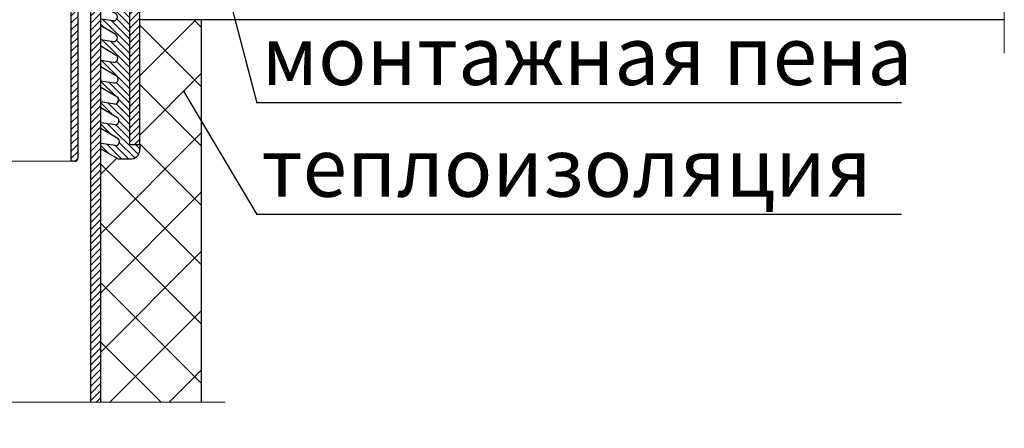
# Model space of a CAD drawing. Units: inches. Extents: x 0 to 2113, y 0 to 1485.
# Drawn here: x 637 to 931, y 586 to 708 of the extents above; entities that cross this region are included whole.
import ezdxf

# ---------------------------------------------------------------- set-up
doc = ezdxf.new("R2010")
doc.units = ezdxf.units.IN
doc.header["$MEASUREMENT"] = 0
doc.linetypes.add('ACAD_ISO04W100', pattern=[30, 24, -3, 0, -3])
for name, color, linetype, lineweight in [('вспомогательный', 140, 'Continuous', 20), ('Оси', 10, 'ACAD_ISO04W100', 13), ('Основной', 7, 'Continuous', 30), ('текст', 1, 'Continuous', 25), ('штриховка', 251, 'Continuous', 0)]:
    doc.layers.add(name, color=color, linetype=linetype, lineweight=lineweight)
doc.styles.add('ГОСТ 2.304', font='isocpeui.ttf')
pattern_1 = [(45, (-4441.774514669472, 243.6477663103777), (-1.060660171779821, 1.060660171779821), [])]
pattern_2 = [(135, (-4441.774514669472, 243.6477663103777), (-1.060660171779821, -1.060660171779821), [])]
pattern_3 = [(45, (-2620.949201545528, 429.3862393742822), (-1.060660171779821, 1.060660171779821), [])]

# ---------------------------------------------------------------- blocks, each defined once
blk = doc.blocks.new('hl9.1разрез')
at = {"layer": 'штриховка', "linetype": 'ACAD_ISO04W100'}
h = blk.add_hatch(dxfattribs=at)
h.set_pattern_fill('ANSI31', color=256, scale=12)
h.set_pattern_definition(pattern_1)
h.paths.add_polyline_path([(-1954.280092566173, 1284.688388152295, 0.4185882952823893), (-1956.325289955298, 1286.549055105156), (-1959.480092566173, 1286.549055105156), (-1959.480092566173, 1295.407525117929), (-1954.280092566173, 1300.607525117931), (-1954.280092566173, 1303.749055105157), (-1957.280092566173, 1303.749055105157), (-1957.280092566173, 1301.85016580505), (-1962.480092566173, 1296.650165805049), (-1962.480092566173, 1285.049055105156, 0.4142135623730951), (-1960.980092566173, 1283.549055105156), (-1957.280092566173, 1283.549055105156), (-1957.280092566173, 1243.452387204836), (-1954.680092566172, 1233.749055105157), (-1954.680092566173, 1208.751351598885, -0.4142135623730591), (-1955.680092566173, 1207.751351598885), (-1960.880092566174, 1207.751351598884, 0.4142135623730438), (-1965.880092566173, 1202.751351598884), (-1965.880092566173, 1153.749055105157), (-1962.880092566173, 1153.749055105157), (-1962.880092566173, 1202.751351598884, -0.4736146770322323), (-1960.880092566165, 1204.751351598884), (-1948.481288040495, 1204.751351598885, -0.3487172471543449), (-1947.435769868006, 1203.599773515158), (-1947.435769868006, 1153.749055105157), (-1947.435769868006, 1149.749055105157, 0.4295744605338669), (-1946.380092566177, 1148.749055105157), (-1945.41107475628, 1148.749055105157), (-1945.41107475628, 1204.826149538605, 0.3561693719316416), (-1948.498259363309, 1207.751351598884), (-1949.58917596474, 1207.751351598884), (-1950.680092566173, 1207.751351598885, -0.4142135623731421), (-1951.680092566173, 1208.751351598885), (-1951.680092566172, 1234.14401259792), (-1954.280092566173, 1243.847344697598)])
h = blk.add_hatch(dxfattribs=at)
h.set_pattern_fill('ANSI31', color=256, scale=12)
h.set_pattern_definition(pattern_1)
h.paths.add_polyline_path([(-1844.211552393797, 1284.688388152295, -0.4185882952823893), (-1842.166355004672, 1286.549055105156), (-1839.011552393798, 1286.549055105156), (-1839.011552393798, 1295.407525117929), (-1844.211552393797, 1300.607525117931), (-1844.211552393797, 1303.749055105157), (-1841.211552393797, 1303.749055105157), (-1841.211552393797, 1301.85016580505), (-1836.011552393798, 1296.650165805049), (-1836.011552393798, 1285.049055105156, -0.4142135623730951), (-1837.511552393798, 1283.549055105156), (-1841.211552393797, 1283.549055105156), (-1841.211552393797, 1243.452387204836), (-1843.811552393799, 1233.749055105157), (-1843.811552393797, 1208.751351598885, 0.4142135623730591), (-1842.811552393797, 1207.751351598885), (-1837.611552393797, 1207.751351598884, -0.4142135623730438), (-1832.611552393797, 1202.751351598884), (-1832.611552393797, 1153.749055105157), (-1835.611552393797, 1153.749055105157), (-1835.611552393797, 1202.751351598884, 0.4736146770322323), (-1837.611552393806, 1204.751351598884), (-1850.010356919475, 1204.751351598885, 0.3487172471543449), (-1851.055875091964, 1203.599773515158), (-1851.055875091964, 1153.749055105157), (-1851.055875091964, 1149.749055105157, -0.4295744605338669), (-1852.111552393793, 1148.749055105157), (-1853.080570203691, 1148.749055105157), (-1853.080570203691, 1204.826149538605, -0.3561693719316416), (-1849.993385596662, 1207.751351598884), (-1848.90246899523, 1207.751351598884), (-1847.811552393797, 1207.751351598885, 0.4142135623731421), (-1846.811552393797, 1208.751351598885), (-1846.811552393799, 1234.14401259792), (-1844.211552393798, 1243.847344697598)])
at = {"layer": 'штриховка'}
h = blk.add_hatch(color=1, dxfattribs=at)
h.dxf.hatch_style = 1
h.paths.add_polyline_path([(-1954.846769166626, 1295.538126175969), (-1959.084894814606, 1295.538126175969), (-1959.084894814606, 1290.3938680259), (-1958.133481002625, 1290.3938680259), (-1958.133481002625, 1289.183454343531), (-1959.084894814606, 1289.18345434353), (-1959.084894814606, 1286.762626978792), (-1955.452208999467, 1286.762626978792), (-1955.452208999467, 1290.555605560075), (-1954.902422531388, 1290.555605560075, 0.543095423804273), (-1954.440277076258, 1291.351202233452)])
h = blk.add_hatch(color=1, dxfattribs=at)
h.dxf.hatch_style = 1
h.paths.add_polyline_path([(-1843.644875793345, 1295.538126175969), (-1839.406750145365, 1295.538126175969), (-1839.406750145365, 1290.3938680259), (-1840.358163957346, 1290.3938680259), (-1840.358163957346, 1289.183454343531), (-1839.406750145365, 1289.18345434353), (-1839.406750145365, 1286.762626978792), (-1843.039435960503, 1286.762626978792), (-1843.039435960503, 1290.555605560075), (-1843.589222428582, 1290.555605560075, -0.543095423804273), (-1844.051367883713, 1291.351202233452)])
at = {"layer": 'штриховка', "linetype": 'ACAD_ISO04W100'}
h = blk.add_hatch(dxfattribs=at)
h.set_pattern_fill('ANSI31', color=1, scale=12, angle=90)
h.set_pattern_definition(pattern_2)
edge = h.paths.add_edge_path()
edge.add_line((-1954.245822479985, 1176.990857771387), (-1954.245822479985, 1178.78691217653))
edge.add_line((-1954.245822479985, 1178.78691217653), (-1958.163362648444, 1178.19422496571))
edge.add_arc((-1958.057242314428, 1179.432292531726), 1.24260726833186, 127.60730471126419, 265.10089574269665, ccw=False)
edge.add_line((-1958.815538639436, 1180.416700733027), (-1954.245822479985, 1183.114158358528))
edge.add_line((-1954.245822479985, 1183.114158358528), (-1954.245822479985, 1184.962273790166))
edge.add_line((-1954.245822479985, 1184.962273790166), (-1958.044772426967, 1184.387528171411))
edge.add_arc((-1957.93865209295, 1185.625595737426), 1.24260726833188, 127.607304711153, 265.1008957426331, ccw=False)
edge.add_line((-1958.696948417956, 1186.61000393873), (-1954.245822479985, 1189.237458945669))
edge.add_line((-1954.245822479985, 1189.237458945669), (-1954.245822479985, 1191.137635403803))
edge.add_line((-1954.245822479985, 1191.137635403803), (-1957.926182205491, 1190.580831377111))
edge.add_arc((-1957.959641456313, 1191.806732326492), 1.22635747608925, 127.08636348908851, 271.56341997778867, ccw=False)
edge.add_line((-1958.699157265525, 1192.785031374374), (-1954.245822479985, 1195.413790241884))
edge.add_line((-1954.245822479985, 1195.413790241884), (-1954.245822479985, 1197.31299701744))
edge.add_line((-1954.245822479985, 1197.31299701744), (-1957.928391053057, 1196.755858812757))
edge.add_arc((-1957.82227071904, 1197.993926378773), 1.242607268331783, 127.60730471110699, 265.10089574263316, ccw=False)
edge.add_line((-1958.580567044045, 1198.978334580077), (-1955.408582937115, 1200.845211954424))
edge.add_line((-1955.408582937115, 1200.845211954424), (-1955.408582937115, 1204.751351598884))
edge.add_line((-1955.408582937115, 1204.751351598884), (-1960.880092566165, 1204.751351598884))
edge.add_arc((-1961.061189378286, 1202.932448410998), 1.8278962941763, 84.3141560523428, 185.6858439474275)
edge.add_line((-1962.880092566173, 1202.751351598884), (-1962.880092566173, 1153.749055105157))
edge.add_line((-1962.880092566173, 1153.749055105157), (-1965.880092566173, 1153.749055105157))
edge.add_line((-1965.880092566173, 1153.749055105157), (-1965.880092566173, 1152.421500005226))
edge.add_arc((-1963.085942608306, 1152.240867781546), 2.799982497674202, 176.3011710760142, 274.6709819763316)
edge.add_line((-1962.857929558459, 1149.450184704524), (-1959.408489746825, 1149.450184704524))
edge.add_line((-1959.408489746825, 1149.450184704524), (-1954.245822479985, 1152.497655422821))
edge.add_line((-1954.245822479985, 1152.497655422821), (-1954.245822479985, 1154.085465721984))
edge.add_line((-1954.245822479985, 1154.085465721984), (-1958.637723534355, 1153.421012142906))
edge.add_arc((-1958.53160320034, 1154.659079708922), 1.24260726833186, 127.60730471126419, 265.10089574269665, ccw=False)
edge.add_line((-1959.289899525348, 1155.643487910224), (-1954.245822479985, 1158.620956009963))
edge.add_line((-1954.245822479985, 1158.620956009963), (-1954.245822479985, 1160.260827335621))
edge.add_line((-1954.245822479985, 1160.260827335621), (-1958.519133312877, 1159.614315348607))
edge.add_arc((-1958.413012978862, 1160.852382914623), 1.24260726833186, 127.60730471126419, 265.10089574269665, ccw=False)
edge.add_line((-1959.17130930387, 1161.836791115925), (-1954.245822479985, 1164.744256597104))
edge.add_line((-1954.245822479985, 1164.744256597104), (-1954.245822479985, 1166.436188949257))
edge.add_line((-1954.245822479985, 1166.436188949257), (-1958.400543091399, 1165.807618554308))
edge.add_arc((-1958.294422757384, 1167.045686120324), 1.24260726833186, 127.60730471126419, 265.10089574269665, ccw=False)
edge.add_line((-1959.052719082392, 1168.030094321626), (-1954.245822479985, 1170.867557184245))
edge.add_line((-1954.245822479985, 1170.867557184245), (-1954.245822479985, 1172.611550562894))
edge.add_line((-1954.245822479985, 1172.611550562894), (-1958.281952869921, 1172.000921760009))
edge.add_arc((-1958.175832535906, 1173.238989326025), 1.24260726833186, 127.60730471126419, 265.10089574269665, ccw=False)
edge.add_line((-1958.934128860914, 1174.223397527327), (-1954.245822479985, 1176.990857771387))
h = blk.add_hatch(dxfattribs=at)
h.set_pattern_fill('ANSI31', color=1, scale=12, angle=90)
h.set_pattern_definition(pattern_2)
edge = h.paths.add_edge_path()
edge.add_line((-1844.245822479986, 1176.990857771387), (-1844.245822479985, 1178.78691217653))
edge.add_line((-1844.245822479985, 1178.78691217653), (-1840.328282311527, 1178.19422496571))
edge.add_arc((-1840.434402645542, 1179.432292531726), 1.24260726833186, 274.8991042573033, 412.3926952887358)
edge.add_line((-1839.676106320534, 1180.416700733027), (-1844.245822479985, 1183.114158358528))
edge.add_line((-1844.245822479985, 1183.114158358528), (-1844.245822479985, 1184.962273790166))
edge.add_line((-1844.245822479985, 1184.962273790166), (-1840.446872533003, 1184.387528171411))
edge.add_arc((-1840.55299286702, 1185.625595737426), 1.24260726833188, 274.8991042573669, 412.3926952888471)
edge.add_line((-1839.794696542014, 1186.61000393873), (-1844.245822479985, 1189.237458945669))
edge.add_line((-1844.245822479985, 1189.237458945669), (-1844.245822479985, 1191.137635403803))
edge.add_line((-1844.245822479985, 1191.137635403803), (-1840.56546275448, 1190.580831377111))
edge.add_arc((-1840.532003503657, 1191.806732326492), 1.22635747608925, 268.4365800222113, 412.9136365109115)
edge.add_line((-1839.792487694445, 1192.785031374374), (-1844.245822479985, 1195.413790241884))
edge.add_line((-1844.245822479985, 1195.413790241884), (-1844.245822479985, 1197.31299701744))
edge.add_line((-1844.245822479985, 1197.31299701744), (-1840.563253906914, 1196.755858812757))
edge.add_arc((-1840.669374240931, 1197.993926378773), 1.242607268331783, 274.8991042573668, 412.392695288893)
edge.add_line((-1839.911077915925, 1198.978334580077), (-1843.083062022855, 1200.845211954424))
edge.add_line((-1843.083062022855, 1200.845211954424), (-1843.083062022855, 1204.751351598884))
edge.add_line((-1843.083062022855, 1204.751351598884), (-1837.611552393806, 1204.751351598884))
edge.add_arc((-1837.430455581685, 1202.932448410998), 1.8278962941763, 354.31415605257257, 455.6858439476572, ccw=False)
edge.add_line((-1835.611552393797, 1202.751351598884), (-1835.611552393797, 1153.749055105157))
edge.add_line((-1835.611552393797, 1153.749055105157), (-1832.611552393797, 1153.749055105157))
edge.add_line((-1832.611552393797, 1153.749055105157), (-1832.611552393797, 1152.421500005226))
edge.add_arc((-1835.405702351665, 1152.240867781546), 2.799982497674202, 265.32901802366837, 363.69882892398584, ccw=False)
edge.add_line((-1835.633715401512, 1149.450184704524), (-1839.083155213145, 1149.450184704524))
edge.add_line((-1839.083155213145, 1149.450184704524), (-1844.245822479985, 1152.497655422821))
edge.add_line((-1844.245822479985, 1152.497655422821), (-1844.245822479985, 1154.085465721984))
edge.add_line((-1844.245822479985, 1154.085465721984), (-1839.853921425615, 1153.421012142906))
edge.add_arc((-1839.960041759631, 1154.659079708922), 1.24260726833186, 274.8991042573033, 412.3926952887358)
edge.add_line((-1839.201745434623, 1155.643487910224), (-1844.245822479986, 1158.620956009963))
edge.add_line((-1844.245822479986, 1158.620956009963), (-1844.245822479985, 1160.260827335621))
edge.add_line((-1844.245822479985, 1160.260827335621), (-1839.972511647093, 1159.614315348607))
edge.add_arc((-1840.078631981109, 1160.852382914623), 1.24260726833186, 274.8991042573033, 412.3926952887358)
edge.add_line((-1839.320335656101, 1161.836791115925), (-1844.245822479985, 1164.744256597104))
edge.add_line((-1844.245822479985, 1164.744256597104), (-1844.245822479985, 1166.436188949257))
edge.add_line((-1844.245822479985, 1166.436188949257), (-1840.091101868571, 1165.807618554308))
edge.add_arc((-1840.197222202587, 1167.045686120324), 1.24260726833186, 274.8991042573033, 412.3926952887358)
edge.add_line((-1839.438925877579, 1168.030094321626), (-1844.245822479985, 1170.867557184245))
edge.add_line((-1844.245822479985, 1170.867557184245), (-1844.245822479985, 1172.611550562894))
edge.add_line((-1844.245822479985, 1172.611550562894), (-1840.209692090049, 1172.000921760009))
edge.add_arc((-1840.315812424064, 1173.238989326025), 1.24260726833186, 274.8991042573033, 412.3926952887358)
edge.add_line((-1839.557516099057, 1174.223397527327), (-1844.245822479986, 1176.990857771387))
h = blk.add_hatch(dxfattribs=at)
h.set_pattern_fill('ANSI31', color=256, scale=12)
h.set_pattern_definition(pattern_3)
h.paths.add_polyline_path([(-1954.245822479985, 1076.944176647915), (-1951.245822479985, 1076.944176647915), (-1951.245822479985, 1202.678020644345), (-1954.245822479985, 1202.678020644345)])
h = blk.add_hatch(dxfattribs=at)
h.set_pattern_fill('ANSI31', color=256, scale=12)
h.set_pattern_definition(pattern_3)
h.paths.add_polyline_path([(-1847.245822479985, 1076.944176647915), (-1844.245822479985, 1076.944176647915), (-1844.245822479985, 1202.678020644345), (-1847.245822479985, 1202.678020644345)])
for p, q in [((-1959.084894814606, 1295.538126175969), (-1959.084894814606, 1290.3938680259)), ((-1954.846769166626, 1295.538126175969), (-1959.084894814606, 1295.538126175969)), ((-1954.440277076258, 1291.351202233452), (-1954.846769166626, 1295.538126175969)), ((-1844.051367883713, 1291.351202233452), (-1843.644875793345, 1295.538126175969)), ((-1843.644875793345, 1295.538126175969), (-1839.406750145365, 1295.538126175969)), ((-1839.406750145365, 1295.538126175969), (-1839.406750145365, 1290.3938680259)), ((-1959.084894814606, 1290.3938680259), (-1958.133481002625, 1290.3938680259)), ((-1958.133481002625, 1290.3938680259), (-1958.133481002625, 1289.183454343531)), ((-1955.452208999467, 1286.762626978792), (-1955.452208999467, 1290.555605560075)), ((-1955.452208999467, 1290.555605560075), (-1954.902422531388, 1290.555605560075)), ((-1843.039435960503, 1290.555605560075), (-1843.589222428582, 1290.555605560075)), ((-1843.039435960503, 1286.762626978792), (-1843.039435960503, 1290.555605560075)), ((-1839.406750145365, 1290.3938680259), (-1840.358163957346, 1290.3938680259)), ((-1840.358163957346, 1290.3938680259), (-1840.358163957346, 1289.183454343531)), ((-1959.084894814606, 1289.18345434353), (-1959.084894814606, 1286.762626978792)), ((-1958.133481002625, 1289.183454343531), (-1959.084894814606, 1289.18345434353)), ((-1959.084894814606, 1286.762626978792), (-1955.452208999467, 1286.762626978792)), ((-1839.406750145365, 1286.762626978792), (-1843.039435960503, 1286.762626978792)), ((-1840.358163957346, 1289.183454343531), (-1839.406750145365, 1289.18345434353)), ((-1839.406750145365, 1289.18345434353), (-1839.406750145365, 1286.762626978792))]:
    blk.add_line(p, q)
for centre, start, end in [((-1954.929561026987, 1291.103393391745), 272.8362276474937, 26.86095773838936), ((-1843.562083932984, 1291.103393391745), 153.1390422616107, 267.1637723525064)]:
    blk.add_arc(centre, 0.5484596671307812, start, end)
at = {"layer": 'вспомогательный'}
for p, q in [((-1954.846769166626, 1295.538126175969), (-1954.245822479985, 1295.538126175969)), ((-1843.644875793345, 1295.538126175969), (-1844.245822479985, 1295.538126175969)), ((-1954.902422531391, 1290.555605560075), (-1954.245822479985, 1290.555605560075)), ((-1843.589222428579, 1290.555605560075), (-1844.245822479985, 1290.555605560075)), ((-1959.480092566173, 1286.549055105156), (-1954.245822479985, 1286.549055105156)), ((-1839.011552393798, 1286.549055105156), (-1844.245822479985, 1286.549055105156)), ((-1951.241422012033, 1245.364078976526), (-1847.250222947937, 1245.364078976526)), ((-1954.280092566173, 1243.847344697599), (-1899.245822479985, 1243.847344697599)), ((-1844.211552393798, 1243.847344697599), (-1899.245822479985, 1243.847344697599)), ((-1951.680092566172, 1234.14401259792), (-1899.245822479985, 1234.14401259792)), ((-1846.811552393799, 1234.14401259792), (-1899.245822479985, 1234.14401259792)), ((-1949.58917596474, 1207.751351598884), (-1899.245822479985, 1207.751351598885)), ((-1848.90246899523, 1207.751351598884), (-1899.245822479985, 1207.751351598885)), ((-1951.245822479985, 1202.678020644345), (-1947.435769868006, 1202.678020644345)), ((-1847.245822479985, 1202.678020644345), (-1851.055875091965, 1202.678020644345)), ((-1955.408582937115, 1200.845211954424), (-1954.245822479985, 1200.845211954424)), ((-1843.083062022855, 1200.845211954424), (-1844.245822479985, 1200.845211954424)), ((-1945.41107475628, 1148.749055105157), (-1899.245822479985, 1148.749055105157)), ((-1853.080570203691, 1148.749055105157), (-1899.245822479985, 1148.749055105157))]:
    blk.add_line(p, q, dxfattribs=at)
at = {"layer": 'Оси', "ltscale": 50}
for p, q in [((-1895.622928921407, 1076.944176647915), (-1899.245822479985, 1084.421900612768)), ((-1899.245822479985, 1084.421900612768), (-1899.245822479985, 1069.209493478888)), ((-1903.276979823986, 1076.944176647915), (-1958.373313350137, 1076.944176647915)), ((-1899.245822479985, 1069.209493478888), (-1903.276979823986, 1076.944176647915)), ((-1895.622928921407, 1076.944176647915), (-1841.051774041262, 1076.944176647915))]:
    blk.add_line(p, q, dxfattribs=at)
at = {"layer": 'Основной', "linetype": 'Continuous'}
for p, q in [((-1957.280092566173, 1301.85016580505), (-1962.480092566173, 1296.650165805049)), ((-1957.280092566173, 1301.85016580505), (-1957.280092566173, 1303.749055105157)), ((-1954.280092566173, 1300.607525117931), (-1954.280092566173, 1303.749055105157)), ((-1844.211552393797, 1300.607525117931), (-1844.211552393797, 1303.749055105157)), ((-1841.211552393797, 1301.85016580505), (-1841.211552393797, 1303.749055105157)), ((-1841.211552393797, 1301.85016580505), (-1836.011552393798, 1296.650165805049)), ((-1954.280092566173, 1300.607525117931), (-1959.480092566173, 1295.407525117929)), ((-1844.211552393797, 1300.607525117931), (-1839.011552393798, 1295.407525117929)), ((-1962.480092566173, 1296.650165805049), (-1962.480092566173, 1285.049055105156)), ((-1959.480092566173, 1295.407525117929), (-1959.480092566173, 1286.549055105156)), ((-1839.011552393798, 1295.407525117929), (-1839.011552393798, 1286.549055105156)), ((-1836.011552393798, 1296.650165805049), (-1836.011552393798, 1285.049055105156)), ((-1959.480092566173, 1286.549055105156), (-1956.113216007362, 1286.549055105156)), ((-1839.011552393798, 1286.549055105156), (-1842.378428952608, 1286.549055105156)), ((-1960.980092566173, 1283.549055105156), (-1957.280092566173, 1283.549055105156)), ((-1957.280092566173, 1283.549055105156), (-1957.280092566173, 1243.452387204836)), ((-1954.280092566173, 1284.688388152284), (-1954.280092566173, 1243.847344697599)), ((-1844.211552393797, 1284.688388152284), (-1844.211552393798, 1243.847344697599)), ((-1841.211552393797, 1283.549055105156), (-1841.211552393797, 1243.452387204836)), ((-1837.511552393798, 1283.549055105156), (-1841.211552393797, 1283.549055105156)), ((-1961.032667341517, 1207.749023150509), (-1957.280092566173, 1243.452387204836)), ((-1954.680092566172, 1233.749055105157), (-1957.280092566173, 1243.452387204836)), ((-1951.680092566172, 1234.14401259792), (-1954.280092566173, 1243.847344697598)), ((-1846.811552393799, 1234.14401259792), (-1844.211552393798, 1243.847344697598)), ((-1843.811552393799, 1233.749055105157), (-1841.211552393797, 1243.452387204836)), ((-1837.458977618453, 1207.749023150509), (-1841.211552393797, 1243.452387204836)), ((-1954.680092566172, 1233.749055105157), (-1954.680092566173, 1208.751351598884)), ((-1951.680092566172, 1234.144012597921), (-1951.680092566173, 1208.751351598884)), ((-1846.811552393799, 1234.144012597921), (-1846.811552393797, 1208.751351598884)), ((-1843.811552393799, 1233.749055105157), (-1843.811552393797, 1208.751351598884)), ((-1960.880092566173, 1207.751351598884), (-1955.680092566173, 1207.751351598884)), ((-1950.680092566173, 1207.751351598884), (-1948.498259363308, 1207.751351598884)), ((-1847.811552393797, 1207.751351598884), (-1849.993385596663, 1207.751351598884)), ((-1837.611552393797, 1207.751351598884), (-1842.811552393797, 1207.751351598884)), ((-1960.880092566173, 1204.751351598884), (-1948.481288040496, 1204.751351598885)), ((-1945.41107475628, 1148.749055105157), (-1945.41107475628, 1204.826149538605)), ((-1853.080570203691, 1148.749055105157), (-1853.080570203691, 1204.826149538605)), ((-1837.611552393798, 1204.751351598884), (-1850.010356919474, 1204.751351598885)), ((-1965.880092566173, 1153.749055105157), (-1965.880092566173, 1202.751351598884)), ((-1962.880092566173, 1153.749055105157), (-1962.880092566173, 1202.751351598884)), ((-1954.245822479985, 1076.944176647915), (-1954.245822479985, 1202.678020644345)), ((-1951.245822479985, 1202.678020644345), (-1954.245822479985, 1202.678020644345)), ((-1951.245822479985, 1076.944176647915), (-1951.245822479985, 1202.678020644345)), ((-1947.435769868006, 1153.749055105157), (-1947.435769868006, 1203.599773515158)), ((-1851.055875091964, 1153.749055105157), (-1851.055875091964, 1203.599773515158)), ((-1847.245822479985, 1076.944176647915), (-1847.245822479985, 1202.678020644345)), ((-1847.245822479985, 1202.678020644345), (-1844.245822479985, 1202.678020644345)), ((-1844.245822479985, 1076.944176647915), (-1844.245822479985, 1202.678020644345)), ((-1835.611552393797, 1153.749055105157), (-1835.611552393797, 1202.751351598884)), ((-1832.611552393797, 1153.749055105157), (-1832.611552393797, 1202.751351598884)), ((-1962.880092566173, 1153.749055105157), (-1965.880092566173, 1153.749055105157)), ((-1947.435769868006, 1149.749055105157), (-1947.435769868006, 1153.749055105157)), ((-1851.055875091964, 1149.749055105157), (-1851.055875091964, 1153.749055105157)), ((-1835.611552393797, 1153.749055105157), (-1832.611552393797, 1153.749055105157)), ((-1946.380092566173, 1148.749055105157), (-1945.41107475628, 1148.749055105157)), ((-1852.111552393797, 1148.749055105157), (-1853.080570203691, 1148.749055105157))]:
    blk.add_line(p, q, dxfattribs=at)
at = {"layer": 'Основной'}
for p, q in [((-1957.280092566173, 1303.749055105157), (-1954.280092566173, 1303.749055105157)), ((-1841.211552393797, 1303.749055105157), (-1844.211552393797, 1303.749055105157)), ((-1953.038281826302, 1245.364078976526), (-1954.245822479985, 1249.870679678457)), ((-1845.453363133669, 1245.364078976526), (-1844.245822479985, 1249.870679678457)), ((-1951.241422012033, 1245.364078976526), (-1953.038281826302, 1245.364078976526)), ((-1847.250222947937, 1245.364078976526), (-1845.453363133669, 1245.364078976526)), ((-1955.408582937115, 1204.751351598884), (-1955.408582937115, 1200.845211954424)), ((-1843.083062022855, 1204.751351598884), (-1843.083062022855, 1200.845211954424)), ((-1955.408582937115, 1200.845211954424), (-1958.580567044047, 1198.978334580075)), ((-1843.083062022855, 1200.845211954424), (-1839.911077915924, 1198.978334580075)), ((-1954.245822479985, 1195.413790241884), (-1958.699157265525, 1192.785031374374)), ((-1957.928391053057, 1196.755858812757), (-1954.245822479985, 1197.31299701744)), ((-1840.563253906914, 1196.755858812757), (-1844.245822479985, 1197.31299701744)), ((-1844.245822479985, 1195.413790241884), (-1839.792487694445, 1192.785031374374)), ((-1957.926182205489, 1190.580831377112), (-1954.245822479985, 1191.137635403803)), ((-1840.565462754481, 1190.580831377112), (-1844.245822479985, 1191.137635403803)), ((-1954.245822479985, 1189.23745894567), (-1958.696948417958, 1186.610003938729)), ((-1844.245822479985, 1189.23745894567), (-1839.794696542013, 1186.610003938729)), ((-1958.044772426967, 1184.387528171411), (-1954.245822479985, 1184.962273790167)), ((-1840.446872533003, 1184.387528171411), (-1844.245822479985, 1184.962273790167)), ((-1954.245822479985, 1183.114158358528), (-1958.815538639436, 1180.416700733028)), ((-1844.245822479985, 1183.114158358528), (-1839.676106320535, 1180.416700733028)), ((-1958.163362648445, 1178.19422496571), (-1954.245822479985, 1178.78691217653)), ((-1840.328282311526, 1178.19422496571), (-1844.245822479985, 1178.78691217653)), ((-1954.245822479985, 1176.990857771387), (-1958.934128860913, 1174.223397527327)), ((-1844.245822479985, 1176.990857771387), (-1839.557516099057, 1174.223397527327)), ((-1958.281952869923, 1172.000921760009), (-1954.245822479985, 1172.611550562894)), ((-1840.209692090048, 1172.000921760009), (-1844.245822479985, 1172.611550562894)), ((-1954.245822479985, 1170.867557184245), (-1959.052719082391, 1168.030094321626)), ((-1844.245822479985, 1170.867557184245), (-1839.438925877579, 1168.030094321626)), ((-1958.400543091401, 1165.807618554308), (-1954.245822479985, 1166.436188949257)), ((-1840.09110186857, 1165.807618554308), (-1844.245822479985, 1166.436188949257)), ((-1954.245822479985, 1164.744256597104), (-1959.171309303869, 1161.836791115925)), ((-1844.245822479985, 1164.744256597104), (-1839.320335656101, 1161.836791115925)), ((-1958.519133312879, 1159.614315348607), (-1954.245822479985, 1160.260827335621)), ((-1839.972511647092, 1159.614315348607), (-1844.245822479985, 1160.260827335621)), ((-1954.245822479985, 1158.620956009962), (-1959.289899525347, 1155.643487910224)), ((-1844.245822479985, 1158.620956009962), (-1839.201745434623, 1155.643487910224)), ((-1965.880092566173, 1153.749055105157), (-1965.880092566173, 1152.421500005226)), ((-1954.245822479985, 1152.497655422821), (-1959.408489746825, 1149.450184704524)), ((-1958.637723534357, 1153.421012142906), (-1954.245822479985, 1154.085465721984)), ((-1839.853921425614, 1153.421012142906), (-1844.245822479985, 1154.085465721984)), ((-1844.245822479985, 1152.497655422821), (-1839.083155213145, 1149.450184704524)), ((-1832.611552393797, 1153.749055105157), (-1832.611552393797, 1152.421500005226)), ((-1959.408489746825, 1149.450184704524), (-1962.857929558461, 1149.450184704524)), ((-1839.083155213145, 1149.450184704524), (-1835.633715401509, 1149.450184704524))]:
    blk.add_line(p, q, dxfattribs=at)
for centre, radius, start, end in [((-1956.21925298133, 1284.611260494937), 1.940693636626136, 2.277666749366345, 86.86787343794363), ((-1842.27239197864, 1284.611260494937), 1.940693636626136, 93.1321265620562, 177.7223332506337), ((-1961.061189378286, 1202.932448410997), 1.827896294176165, 84.31415605237625, 185.685843947427), ((-1948.683716706577, 1203.517164325726), 1.250678052129638, 3.787230702209057, 80.68540862992131), ((-1849.807928253393, 1203.517164325726), 1.250678052129638, 99.3145913700787, 176.2127692977909), ((-1837.430455581684, 1202.932448410997), 1.827896294176165, 354.3141560525729, 95.68584394762377), ((-1957.82227071904, 1197.993926378772), 1.242607268331845, 127.6073047112049, 265.1008957426363), ((-1840.669374240931, 1197.993926378772), 1.242607268331845, 274.8991042573638, 52.39269528879558), ((-1957.959641456313, 1191.806732326493), 1.226357476089128, 127.0863634890941, 271.5634199778628), ((-1840.532003503657, 1191.806732326493), 1.226357476089128, 268.4365800221372, 52.91363651090644), ((-1957.93865209295, 1185.625595737426), 1.242607268331845, 127.6073047112049, 265.1008957426363), ((-1840.55299286702, 1185.625595737426), 1.242607268331845, 274.8991042573638, 52.39269528879558), ((-1958.057242314428, 1179.432292531726), 1.242607268331845, 127.6073047112049, 265.1008957426363), ((-1840.434402645542, 1179.432292531726), 1.242607268331845, 274.8991042573638, 52.39269528879558), ((-1958.175832535906, 1173.238989326025), 1.242607268331845, 127.6073047112049, 265.1008957426363), ((-1840.315812424064, 1173.238989326025), 1.242607268331845, 274.8991042573638, 52.39269528879558), ((-1958.294422757384, 1167.045686120324), 1.242607268331845, 127.6073047112049, 265.1008957426363), ((-1840.197222202587, 1167.045686120324), 1.242607268331845, 274.8991042573638, 52.39269528879558), ((-1958.413012978862, 1160.852382914623), 1.242607268331845, 127.6073047112049, 265.1008957426363), ((-1840.078631981109, 1160.852382914623), 1.242607268331845, 274.8991042573638, 52.39269528879558), ((-1958.53160320034, 1154.659079708922), 1.242607268331845, 127.6073047112049, 265.1008957426363), ((-1839.960041759631, 1154.659079708922), 1.242607268331845, 274.8991042573638, 52.39269528879558), ((-1963.085942608306, 1152.240867781546), 2.799982497674201, 176.3011710760164, 274.6709819762701), ((-1835.405702351665, 1152.240867781546), 2.799982497674201, 265.3290180237298, 3.698828923983691)]:
    blk.add_arc(centre, radius, start, end, dxfattribs=at)
at = {"layer": 'Основной', "linetype": 'Continuous'}
for centre, radius, start, end in [((-1960.980092566173, 1285.049055105156), 1.5, 180, 270), ((-1837.511552393798, 1285.049055105156), 1.5, 270, 0), ((-1960.880092566173, 1202.751351598884), 5, 90, 180), ((-1955.680092566173, 1208.751351598885), 1, 270, 359.9999999999479), ((-1950.680092566173, 1208.751351598885), 1, 180.0000000000521, 270), ((-1948.747438288163, 1204.396704950667), 3.363888266722031, 7.334575744410146, 94.24805710260233), ((-1849.744206671807, 1204.396704950667), 3.363888266722031, 85.75194289739765, 172.6654242555898), ((-1847.811552393797, 1208.751351598885), 1, 270, 359.9999999999479), ((-1842.811552393797, 1208.751351598885), 1, 180.0000000000521, 270), ((-1837.611552393797, 1202.751351598884), 5, 0, 90), ((-1946.433353549087, 1149.750055977224), 1.002416818583649, 180.0572074946597, 273.0457062686749), ((-1852.058291410883, 1149.750055977224), 1.002416818583649, 266.9542937313252, 359.9427925053403)]:
    blk.add_arc(centre, radius, start, end, dxfattribs=at)

msp = doc.modelspace()

# ---------------------------------------------------------------- hatches: boundary and pattern name
at = {"layer": 'штриховка'}
h = msp.add_hatch(dxfattribs=at)
h.set_pattern_fill('ANSI37', color=256, scale=100)
h.set_pattern_definition([(45, (79.59274209953765, 9.560717088308593), (-8.838834764831844, 8.838834764831844), []), (135, (79.59274209953765, 9.560717088308593), (-8.838834764831844, -8.838834764831843), [])])
edge = h.paths.add_edge_path()
edge.add_line((661.467674061561, 669.7060481247443), (666.6303413284008, 666.6585774064465))
edge.add_line((666.6303413284008, 666.6585774064465), (670.2047303728709, 666.6493117469026))
edge.add_arc((670.3048915629422, 669.4503317462687), 2.80281025059586, 267.9520427284504, 363.6731476106676)
edge.add_line((673.1019441477488, 669.6298927071493), (673.1019441477488, 708.1466274041359))
edge.add_line((673.1019441477488, 708.1466274041359), (691.4228175625435, 708.1466274041376))
edge.add_line((691.4228175625435, 708.1466274041376), (691.4228175625648, 594.1525693498377))
edge.add_line((691.4228175625648, 594.1525693498377), (661.467674061561, 594.1525693498377))
edge.add_line((661.467674061561, 594.1525693498377), (661.467674061561, 669.7060481247443))

# ---------------------------------------------------------------- linework, layer by layer
at = {"layer": 'вспомогательный'}
msp.add_lwpolyline([(661.467674061561, 594.1525693498377), (698.5125305605496, 594.1525693498377)], dxfattribs=at)
at = {"layer": 'Оси', "ltscale": 50}
msp.add_line((930.963581260221, 698.1466274041832), (930.963581260221, 997.3517000073189), dxfattribs=at)
at = {"layer": 'Основной', "ltscale": 4}
msp.add_line((930.963581260221, 708.1466274041832), (673.1019441477488, 708.1466274041359), dxfattribs=at)
at = {"layer": 'Основной'}
msp.add_lwpolyline([(691.4228175625647, 708.1466274041393), (691.4228175625648, 594.1525693498377)], dxfattribs=at)
at = {"layer": 'текст', "ltscale": 0.5}
for p, q in [((698.3485546196783, 720.1833252423124), (708.0442679770989, 683.4092196180299)), ((686.1728064216453, 686.886126091565), (708.0442679770989, 650.1120204672824)), ((900.2835727525338, 683.4092196180299), (708.0442679770989, 683.4092196180299)), ((900.2835727525338, 650.1120204672824), (708.0442679770989, 650.1120204672824))]:
    msp.add_line(p, q, dxfattribs=at)

# ---------------------------------------------------------------- block references
at = {"layer": 'вспомогательный'}
msp.add_blockref('hl9.1разрез', (2505.713496541546, -482.791607298077), dxfattribs=at)

# ---------------------------------------------------------------- texts
at = {"layer": 'текст', "style": 'ГОСТ 2.304'}
for s, p in [('монтажная пена', (709.3894207256975, 688.6995453895378)), ('теплоизоляция', (709.3894207256975, 655.4023462387903))]:
    msp.add_text(s, height=17.5, dxfattribs=at).set_placement(p)

doc.saveas('drawing.dxf')
